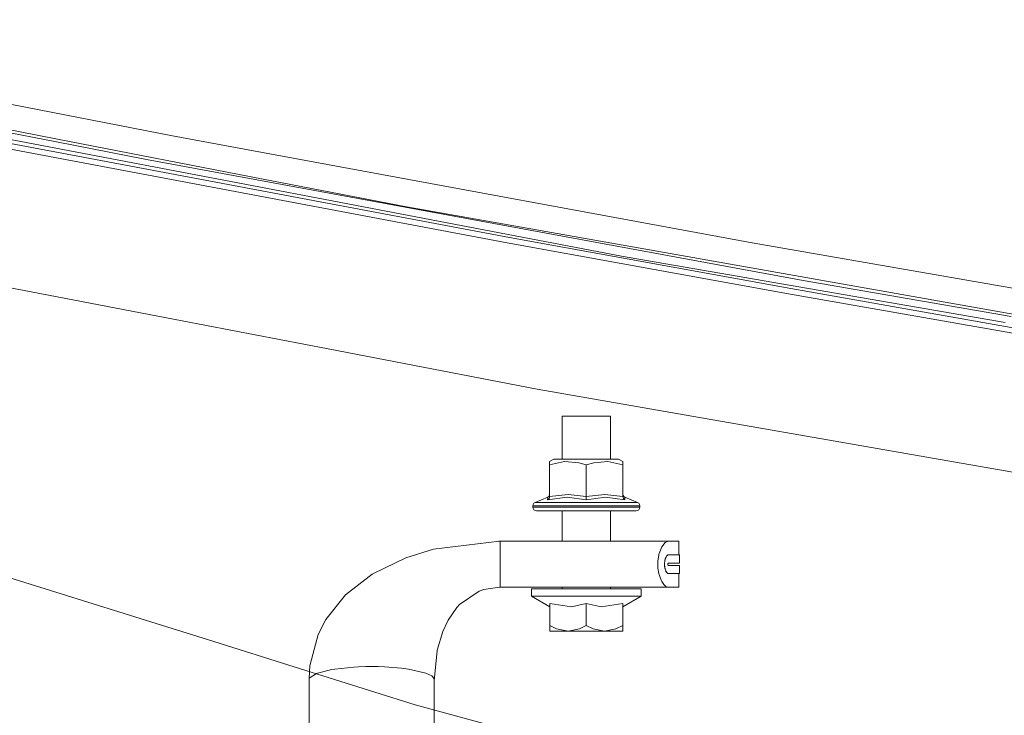
# Model space of a CAD drawing. Units: millimetres. Extents: x 663 to 11014, y -1552 to 1647.
# Drawn here: x 1101 to 1300, y -724 to -583 of the extents above; entities that cross this region are included whole.
import ezdxf

# ---------------------------------------------------------------- set-up
doc = ezdxf.new("R2010")
doc.units = ezdxf.units.MM
doc.layers.add('1', color=7, linetype='Continuous', true_color=0xffffff)

msp = doc.modelspace()

# ---------------------------------------------------------------- linework, layer by layer
at = {"layer": '1', "color": 18, "linetype": 'Continuous', "lineweight": 13}
for p, q in [((1108.552039, -606.852055), (984.265864, -582.651079)), ((1131.846249, -606.22716), (1019.050181, -584.255874)), ((1108.358443, -607.437253), (1018.014491, -589.808047)), ((1155.395567, -617.718637), (1018.14872, -591.496289)), ((1086.264908, -606.480956), (1137.421429, -616.135955)), ((1086.823046, -605.443835), (1125.572026, -612.759888)), ((1150.065243, -609.591186), (1131.846249, -606.22716)), ((1108.358443, -607.437253), (1126.598656, -610.996544)), ((1108.552039, -606.852055), (1150.242388, -614.970028)), ((1150.065243, -609.591186), (1156.29226, -610.741019)), ((1159.244597, -617.018759), (1126.598656, -610.996544)), ((1249.334157, -627.920866), (1156.29226, -610.741019)), ((1125.572026, -612.759888), (1200.179636, -626.846373)), ((1137.421429, -616.135955), (1199.661314, -627.882838)), ((1179.274857, -620.623291), (1150.242388, -614.970028)), ((1159.591496, -618.52026), (1155.395567, -617.718637)), ((1159.244597, -617.018759), (1259.64123, -635.539174)), ((1159.591496, -618.52026), (1222.829401, -630.602479)), ((1011.833966, -620.204806), (1133.790553, -643.707991)), ((1318.127453, -645.178199), (1179.274857, -620.623291)), ((1199.661314, -627.882838), (1256.707489, -638.223469)), ((1200.179636, -626.846373), (1257.207453, -637.187064)), ((1317.931235, -639.844716), (1249.334157, -627.920866)), ((1222.829401, -630.602479), (1300.623477, -644.05334)), ((1301.862776, -642.861605), (1259.64123, -635.539174)), ((1256.707489, -638.223469), (1313.962281, -648.319423)), ((1257.207453, -637.187064), (1314.44484, -647.282958)), ((1163.431942, -649.420381), (1133.790553, -643.707991)), ((1205.789387, -657.583416), (1163.431942, -649.420381)), ((1205.789387, -657.583416), (1316.659033, -676.911116)), ((1210.801214, -663.043141), (1210.801214, -671.743155)), ((1210.801214, -663.043141), (1211.016268, -663.043141)), ((1211.016268, -663.043141), (1212.044328, -663.043141)), ((1212.044328, -663.043141), (1213.707775, -663.043141)), ((1213.707775, -663.043141), (1215.719074, -663.043141)), ((1217.730373, -663.043141), (1215.719074, -663.043141)), ((1217.730373, -663.043141), (1219.394058, -663.043141)), ((1219.394058, -663.043141), (1220.422119, -663.043141)), ((1220.422119, -663.043141), (1220.637172, -663.043141)), ((1220.637172, -663.043141), (1220.637172, -671.743155)), ((1012.413085, -668.71953), (1140.251935, -708.761156)), ((1209.172815, -671.743155), (1208.286613, -672.257662)), ((1208.286613, -672.897875), (1208.286613, -672.257662)), ((1211.32645, -672.257662), (1208.286613, -672.897875)), ((1210.018724, -671.743155), (1209.172815, -671.743155)), ((1211.850256, -671.743155), (1210.018724, -671.743155)), ((1214.222997, -672.482073), (1211.32645, -672.257662)), ((1211.850256, -671.743155), (1214.350551, -671.743155)), ((1215.719074, -672.897875), (1214.222997, -672.482073)), ((1215.719074, -671.743155), (1214.350551, -671.743155)), ((1217.087835, -671.743155), (1215.719074, -671.743155)), ((1217.215389, -672.482073), (1215.719074, -672.897875)), ((1219.588131, -671.743155), (1217.087835, -671.743155)), ((1220.111936, -672.257662), (1217.215389, -672.482073)), ((1221.419662, -671.743155), (1219.588131, -671.743155)), ((1223.151773, -672.897875), (1220.111936, -672.257662)), ((1222.265333, -671.743155), (1221.419662, -671.743155)), ((1222.265333, -671.743155), (1223.151773, -672.257662)), ((1223.151773, -672.257662), (1223.151773, -672.897875)), ((1208.286613, -672.897875), (1208.286613, -679.350972)), ((1215.719074, -672.897875), (1215.719074, -679.350972)), ((1223.151773, -672.897875), (1223.151773, -679.350972)), ((1205.339283, -680.55141), (1207.916349, -679.460287)), ((1207.885593, -679.975033), (1207.916349, -679.460287)), ((1207.885593, -679.975033), (1211.828798, -679.460287)), ((1207.885593, -679.975033), (1207.913011, -679.961085)), ((1207.913011, -679.961085), (1208.032221, -679.8805)), ((1207.916349, -679.460287), (1208.110899, -679.33023)), ((1208.032221, -679.8805), (1208.095163, -679.820895)), ((1208.095163, -679.820895), (1208.171457, -679.724455)), ((1208.110899, -679.33023), (1208.241075, -679.135561)), ((1208.171457, -679.724455), (1208.236784, -679.600954)), ((1208.236784, -679.600954), (1208.25538, -679.549038)), ((1208.286613, -678.905964), (1208.241075, -679.135561)), ((1208.286613, -679.350972), (1208.25538, -679.549038)), ((1208.286613, -679.350972), (1212.014526, -678.905964)), ((1215.719074, -679.975033), (1211.828798, -679.460287)), ((1215.719074, -679.350972), (1212.014526, -678.905964)), ((1215.719074, -679.350972), (1219.446987, -678.905964)), ((1215.719074, -679.350972), (1215.719074, -679.549038)), ((1215.719074, -679.975033), (1219.631761, -679.460287)), ((1215.719074, -679.600954), (1215.719074, -679.549038)), ((1215.719074, -679.724455), (1215.719074, -679.600954)), ((1215.719074, -679.820895), (1215.719074, -679.724455)), ((1215.719074, -679.8805), (1215.719074, -679.820895)), ((1215.719074, -679.961085), (1215.719074, -679.8805)), ((1215.719074, -679.975033), (1215.719074, -679.961085)), ((1223.151773, -679.350972), (1219.446987, -678.905964)), ((1223.552793, -679.975033), (1219.631761, -679.460287)), ((1223.151773, -678.905964), (1223.197311, -679.135561)), ((1223.151773, -679.350972), (1223.182768, -679.549038)), ((1223.201603, -679.600954), (1223.182768, -679.549038)), ((1223.327488, -679.33023), (1223.197311, -679.135561)), ((1223.266929, -679.724455), (1223.201603, -679.600954)), ((1223.343223, -679.820895), (1223.266929, -679.724455)), ((1223.522037, -679.460287), (1223.327488, -679.33023)), ((1223.406166, -679.8805), (1223.343223, -679.820895)), ((1223.525375, -679.961085), (1223.406166, -679.8805)), ((1223.552793, -679.975033), (1223.522037, -679.460287)), ((1226.099104, -680.55141), (1223.522037, -679.460287)), ((1223.552793, -679.975033), (1223.525375, -679.961085)), ((1204.878896, -681.244314), (1204.93564, -680.957258)), ((1205.352634, -681.244314), (1204.878896, -681.244314)), ((1204.878896, -681.493163), (1204.878896, -681.244314)), ((1204.878896, -681.493163), (1204.93564, -681.780159)), ((1205.352634, -681.493163), (1204.878896, -681.493163)), ((1205.097288, -680.713952), (1204.93564, -680.957258)), ((1204.93564, -681.780159), (1205.097288, -682.023466)), ((1205.097288, -680.713952), (1205.339283, -680.55141)), ((1205.339283, -682.186067), (1205.097288, -682.023466)), ((1205.339283, -680.55141), (1206.680387, -680.55141)), ((1205.62467, -682.243168), (1205.339283, -682.186067)), ((1206.279606, -681.244314), (1205.352634, -681.244314)), ((1207.618803, -681.493163), (1205.352634, -681.493163)), ((1205.62467, -682.243168), (1206.065983, -682.243168)), ((1206.065983, -682.243168), (1208.176225, -682.243168)), ((1207.618803, -681.244314), (1206.279606, -681.244314)), ((1206.680387, -680.55141), (1209.584564, -680.55141)), ((1209.31229, -681.244314), (1207.618803, -681.244314)), ((1207.618803, -681.493163), (1211.285681, -681.493163)), ((1208.176225, -682.243168), (1211.590856, -682.243168)), ((1211.285681, -681.244314), (1209.31229, -681.244314)), ((1209.584564, -680.55141), (1213.549227, -680.55141)), ((1210.801214, -682.243168), (1210.801214, -688.398832)), ((1213.452905, -681.244314), (1211.285681, -681.244314)), ((1215.719074, -681.493163), (1211.285681, -681.493163)), ((1215.719074, -682.243168), (1211.590856, -682.243168)), ((1215.719074, -681.244314), (1213.452905, -681.244314)), ((1213.549227, -680.55141), (1217.88916, -680.55141)), ((1217.985481, -681.244314), (1215.719074, -681.244314)), ((1220.152706, -681.493163), (1215.719074, -681.493163)), ((1215.719074, -682.243168), (1219.84753, -682.243168)), ((1217.88916, -680.55141), (1221.853822, -680.55141)), ((1220.152706, -681.244314), (1217.985481, -681.244314)), ((1219.84753, -682.243168), (1223.262161, -682.243168)), ((1220.152706, -681.244314), (1222.126096, -681.244314)), ((1223.819345, -681.493163), (1220.152706, -681.493163)), ((1220.637172, -682.243168), (1220.637172, -688.397802)), ((1221.853822, -680.55141), (1224.757999, -680.55141)), ((1223.819345, -681.244314), (1222.126096, -681.244314)), ((1223.262161, -682.243168), (1225.372404, -682.243168)), ((1225.158781, -681.244314), (1223.819345, -681.244314)), ((1226.085752, -681.493163), (1223.819345, -681.493163)), ((1224.757999, -680.55141), (1226.099104, -680.55141)), ((1226.085752, -681.244314), (1225.158781, -681.244314)), ((1225.372404, -682.243168), (1225.813478, -682.243168)), ((1225.813478, -682.243168), (1226.099104, -682.186067)), ((1226.55949, -681.244314), (1226.085752, -681.244314)), ((1226.55949, -681.493163), (1226.085752, -681.493163)), ((1226.341099, -680.713952), (1226.099104, -680.55141)), ((1226.099104, -682.186067), (1226.341099, -682.023466)), ((1226.341099, -680.713952), (1226.502746, -680.957258)), ((1226.502746, -681.780159), (1226.341099, -682.023466)), ((1226.55949, -681.244314), (1226.502746, -680.957258)), ((1226.55949, -681.493163), (1226.502746, -681.780159)), ((1226.55949, -681.493163), (1226.55949, -681.244314)), ((1184.728712, -690.004647), (1198.100776, -688.401096)), ((1197.84631, -688.431611), (1198.024839, -688.400447)), ((1198.013583, -688.411552), (1198.076576, -688.401103)), ((1198.087019, -688.400432), (1198.024839, -688.400447)), ((1198.076576, -688.401103), (1198.024839, -688.400447)), ((1198.076576, -688.401103), (1198.047124, -688.40753)), ((1198.128551, -688.397765), (1198.076576, -688.401103)), ((1198.106348, -688.400428), (1198.128551, -688.397765)), ((1210.158199, -688.397348), (1198.128551, -688.397765)), ((1198.128551, -688.397765), (1198.180526, -688.402116)), ((1198.232502, -688.400149), (1198.180526, -688.402116)), ((1211.540312, -688.397288), (1198.232502, -688.400149)), ((1200.047245, -688.399959), (1198.232502, -688.400149)), ((1198.232502, -688.400149), (1198.232518, -688.400397)), ((1198.232561, -688.401057), (1198.232629, -688.402096)), ((1198.232629, -688.402097), (1198.242277, -688.549876)), ((1205.04994, -688.399435), (1203.040066, -688.399646)), ((1232.364506, -688.396573), (1205.824647, -688.399354)), ((1211.540312, -688.397288), (1205.824647, -688.399354)), ((1210.158199, -688.397556), (1208.975207, -688.397903)), ((1210.158199, -688.397519), (1209.638218, -688.397644)), ((1210.158199, -688.397348), (1210.397094, -688.397348)), ((1210.801214, -688.397348), (1210.158199, -688.397348)), ((1210.158199, -688.3989), (1210.158199, -688.397348)), ((1210.397094, -688.397348), (1211.540312, -688.397288)), ((1211.540312, -688.397288), (1213.390201, -688.397229)), ((1213.390201, -688.397229), (1215.673298, -688.397169)), ((1215.673298, -688.397169), (1232.364506, -688.396573)), ((1219.714731, -688.39705), (1232.364506, -688.396573)), ((1219.714731, -688.39705), (1220.858663, -688.39699)), ((1220.637172, -688.396976), (1232.257456, -688.396573)), ((1220.637172, -688.396987), (1232.257456, -688.396573)), ((1220.637172, -688.396982), (1232.257456, -688.396573)), ((1221.098036, -688.39699), (1220.637172, -688.39699)), ((1220.858663, -688.39699), (1234.006256, -688.396513)), ((1221.098036, -688.39699), (1232.143351, -688.396596)), ((1221.098036, -688.397754), (1221.098036, -688.39699)), ((1231.728882, -688.668251), (1232.36447, -688.396588)), ((1232.257456, -688.396573), (1232.675932, -688.396562)), ((1232.364479, -688.396585), (1232.364506, -688.396573)), ((1234.006256, -688.396513), (1232.364506, -688.396573)), ((1234.006256, -688.396513), (1234.463543, -688.396513)), ((1234.463543, -691.16652), (1234.463543, -688.396513)), ((1179.170221, -691.744208), (1184.728712, -690.004647)), ((1198.251575, -689.016759), (1198.242277, -688.549876)), ((1198.257059, -689.466417), (1198.251575, -689.016759)), ((1198.25992, -689.780116), (1198.257059, -689.466417)), ((1198.267311, -691.051304), (1198.25992, -689.780116)), ((1230.506033, -690.856278), (1231.05821, -689.512253)), ((1231.05821, -689.512253), (1231.728882, -688.668251)), ((1179.170221, -691.744208), (1172.558874, -694.970608)), ((1198.267655, -691.16777), (1198.267311, -691.051304)), ((1198.269933, -691.939592), (1198.267656, -691.168361)), ((1198.270914, -692.820159), (1198.269933, -691.939592)), ((1230.212372, -692.817646), (1230.229706, -692.410469)), ((1230.229706, -692.410469), (1230.434485, -691.166668)), ((1230.434486, -691.16666), (1230.434489, -691.166645)), ((1230.434489, -691.166644), (1230.454057, -691.047788)), ((1230.454057, -691.047788), (1230.506033, -690.856278)), ((1231.60143, -692.817596), (1231.631368, -692.436516)), ((1231.665497, -692.249102), (1231.62261, -692.547996)), ((1231.631368, -692.436516), (1231.666178, -692.245364)), ((1231.681436, -692.176759), (1231.666086, -692.245364)), ((1231.666178, -692.245364), (1231.737465, -691.966891)), ((1231.797145, -691.816296), (1231.692811, -692.141323)), ((1231.737465, -691.966891), (1231.8829, -691.599905)), ((1231.831402, -691.709578), (1231.797145, -691.816296)), ((1231.882423, -691.60074), (1231.831402, -691.709578)), ((1232.003543, -691.41225), (1231.882804, -691.600147)), ((1231.8829, -691.599905), (1231.974453, -691.442907)), ((1231.974453, -691.442907), (1232.178062, -691.22833)), ((1232.039303, -691.356599), (1232.003543, -691.41225)), ((1232.178062, -691.22839), (1232.039303, -691.356599)), ((1232.272216, -691.184146), (1232.178062, -691.22839)), ((1232.178062, -691.22833), (1232.256979, -691.187084)), ((1232.36321, -691.1666), (1232.256979, -691.187084)), ((1232.363171, -691.1666), (1232.287019, -691.177189)), ((1232.363313, -691.16658), (1232.363199, -691.166596)), ((1232.363313, -691.16658), (1232.363231, -691.166596)), ((1232.363313, -691.16658), (1234.006256, -691.16652)), ((1234.616131, -691.16652), (1232.363313, -691.16658)), ((1234.616131, -691.16652), (1232.603971, -691.166571)), ((1234.006256, -691.16652), (1234.463543, -691.16652)), ((1234.025621, -691.166536), (1234.463543, -691.16652)), ((1234.616131, -691.16652), (1234.616131, -692.817509)), ((1198.267809, -694.969237), (1198.270873, -693.318779)), ((1198.270874, -693.318483), (1198.271126, -693.182886)), ((1198.270914, -692.820334), (1198.270914, -692.820162)), ((1198.271126, -693.010569), (1198.270914, -692.820336)), ((1198.271126, -693.182886), (1198.271126, -693.010569)), ((1230.204195, -693.009734), (1230.21237, -692.817697)), ((1230.217691, -693.317663), (1230.204195, -693.009734)), ((1230.217692, -693.31768), (1230.217692, -693.317669)), ((1230.241627, -693.86375), (1230.217692, -693.317688)), ((1230.425501, -694.968645), (1230.241627, -693.86375)), ((1231.583685, -693.04347), (1231.601426, -692.81765)), ((1231.5844, -693.14301), (1231.583685, -693.04347)), ((1231.593548, -692.817651), (1231.583687, -693.043777)), ((1231.583688, -693.043955), (1231.587799, -693.194302)), ((1231.595972, -693.317617), (1231.5844, -693.14301)), ((1231.587799, -693.194302), (1231.591171, -693.317618)), ((1231.591171, -693.31762), (1231.591172, -693.317634)), ((1231.591172, -693.317639), (1231.591314, -693.322837)), ((1231.591314, -693.322837), (1231.60186, -693.406449)), ((1231.597751, -692.721248), (1231.59355, -692.817596)), ((1231.595973, -693.317634), (1231.595972, -693.31762)), ((1231.611341, -693.549514), (1231.595974, -693.317639)), ((1231.62261, -692.547996), (1231.597751, -692.721248)), ((1231.60186, -693.406449), (1231.657316, -693.846144)), ((1231.657356, -693.846405), (1231.611341, -693.549514)), ((1231.657349, -693.846405), (1231.657356, -693.846464)), ((1231.686205, -693.979442), (1231.657356, -693.846405)), ((1231.657356, -693.846464), (1231.677622, -693.942189)), ((1231.679074, -693.946558), (1231.856118, -694.479151)), ((1231.818527, -694.395125), (1231.686205, -693.979442)), ((1231.867164, -694.503844), (1231.818527, -694.395125)), ((1232.267946, -693.067014), (1232.269377, -693.02386)), ((1232.267946, -693.067014), (1232.2689, -693.103969)), ((1232.276529, -693.17168), (1232.2689, -693.103969)), ((1232.269377, -693.02386), (1232.276767, -692.962468)), ((1232.278913, -693.184495), (1232.276529, -693.17168)), ((1232.276767, -692.962468), (1232.279152, -692.950487)), ((1232.300133, -693.25465), (1232.278913, -693.184495)), ((1232.279152, -692.950487), (1232.297033, -692.888141)), ((1232.297033, -692.888141), (1232.301563, -692.877233)), ((1232.329458, -693.30138), (1232.300133, -693.25465)), ((1232.301563, -692.877233), (1232.322305, -692.842066)), ((1232.322305, -692.842066), (1232.363075, -692.817569)), ((1232.362598, -693.317592), (1232.329458, -693.30138)), ((1232.362593, -693.31759), (1234.616131, -693.317533)), ((1234.616131, -693.317533), (1232.362598, -693.317592)), ((1234.616131, -692.817509), (1232.362985, -692.817623)), ((1232.363042, -692.817589), (1234.616131, -692.817509)), ((1232.363049, -692.817585), (1234.616131, -692.817509)), ((1232.363075, -692.817569), (1234.616131, -692.817509)), ((1234.616369, -694.968522), (1234.616131, -693.317533)), ((1166.924566, -699.298382), (1172.347635, -695.100665)), ((1172.347635, -695.100665), (1172.558874, -694.970608)), ((1198.258013, -696.595907), (1198.265404, -695.556045)), ((1198.265404, -695.556045), (1198.267788, -694.980621)), ((1198.267788, -694.980621), (1198.267808, -694.969771)), ((1198.267808, -694.969769), (1198.267809, -694.969238)), ((1230.427593, -694.981217), (1230.425504, -694.968666)), ((1230.470031, -695.149004), (1230.427593, -694.981217)), ((1230.88035, -696.28197), (1230.470031, -695.149004)), ((1231.043428, -696.59698), (1230.88035, -696.28197)), ((1231.860144, -694.488151), (1232.078028, -694.81111)), ((1232.011169, -694.743395), (1231.867164, -694.503844)), ((1232.160181, -694.894314), (1232.011169, -694.743395)), ((1232.078028, -694.81111), (1232.099861, -694.843471)), ((1232.099861, -694.843471), (1232.119149, -694.852757)), ((1232.119149, -694.852757), (1232.359737, -694.968581)), ((1232.256979, -694.948137), (1232.160181, -694.894314)), ((1232.359737, -694.968581), (1232.256979, -694.948137)), ((1232.359737, -694.968581), (1234.006494, -694.968522)), ((1234.616369, -694.968522), (1234.006494, -694.968543)), ((1234.006494, -694.968538), (1234.616369, -694.968522)), ((1234.463781, -694.968526), (1234.463781, -697.738528)), ((1194.984049, -698.172987), (1193.977445, -698.519826)), ((1198.129028, -697.73978), (1194.984049, -698.172987)), ((1198.129028, -697.73978), (1198.181003, -697.736442)), ((1210.397333, -697.739363), (1198.129028, -697.73978)), ((1198.17314, -697.736947), (1198.171829, -697.736947)), ((1198.176965, -697.736701), (1198.176291, -697.736701)), ((1198.181003, -697.736442), (1198.232979, -697.736919)), ((1198.210538, -697.736448), (1198.181003, -697.736442)), ((1211.54055, -697.739303), (1198.232979, -697.736919)), ((1198.232991, -697.736713), (1198.233006, -697.736455)), ((1198.233006, -697.736453), (1198.243469, -697.556794)), ((1198.243469, -697.556794), (1198.250383, -697.229743)), ((1198.250383, -697.229743), (1198.258013, -696.595907)), ((1232.354969, -697.738588), (1199.512141, -697.736981)), ((1211.54055, -697.739303), (1201.051257, -697.737057)), ((1204.630226, -698.043168), (1204.630226, -699.543178)), ((1206.062883, -698.043168), (1204.630226, -698.043168)), ((1209.165424, -698.043168), (1206.062883, -698.043168)), ((1210.158676, -697.739214), (1207.048876, -697.738562)), ((1210.158676, -697.739228), (1208.568775, -697.738926)), ((1213.40093, -698.043168), (1209.165424, -698.043168)), ((1210.158676, -697.737502), (1210.158676, -697.739363)), ((1210.801214, -697.739363), (1210.158676, -697.739363)), ((1210.397333, -697.739363), (1211.54055, -697.739303)), ((1210.801214, -697.737534), (1210.801214, -698.043168)), ((1213.39044, -697.739244), (1211.54055, -697.739303)), ((1213.39044, -697.739244), (1215.673774, -697.739184)), ((1218.037456, -698.043168), (1213.40093, -698.043168)), ((1215.673774, -697.739184), (1217.864603, -697.739124)), ((1217.864603, -697.739124), (1232.354969, -697.738588)), ((1222.272962, -698.043168), (1218.037456, -698.043168)), ((1219.715208, -697.739005), (1232.354969, -697.738588)), ((1219.715208, -697.739005), (1220.858902, -697.739005)), ((1220.637172, -697.738015), (1220.637172, -698.043168)), ((1221.098274, -697.739005), (1220.637172, -697.739005)), ((1220.858902, -697.739005), (1221.098274, -697.739005)), ((1221.098274, -697.738037), (1221.098274, -697.739005)), ((1221.098274, -697.739005), (1234.463781, -697.738528)), ((1225.375265, -698.043168), (1222.272962, -698.043168)), ((1226.808161, -698.043168), (1225.375265, -698.043168)), ((1226.808161, -698.043168), (1226.808161, -699.543178)), ((1231.450886, -697.190106), (1231.043428, -696.59698)), ((1231.846184, -697.555482), (1231.450886, -697.190106)), ((1232.115597, -697.694719), (1231.846184, -697.555482)), ((1232.354969, -697.738588), (1232.115597, -697.694719)), ((1234.006494, -697.738528), (1232.354969, -697.738588)), ((1234.463781, -697.738528), (1234.006494, -697.738528)), ((1162.900776, -704.290152), (1166.924566, -699.298382)), ((1193.977445, -698.519826), (1189.994425, -701.255262)), ((1204.630226, -699.543178), (1205.114931, -699.543178)), ((1204.630226, -699.543178), (1208.326668, -701.689065)), ((1205.114931, -699.543178), (1206.062883, -699.543178)), ((1206.062883, -699.543178), (1207.433075, -699.543178)), ((1207.433075, -699.543178), (1209.165424, -699.543178)), ((1209.165424, -699.543178), (1211.184114, -699.543178)), ((1211.184114, -699.543178), (1213.40093, -699.543178)), ((1213.40093, -699.543178), (1215.719074, -699.543178)), ((1215.719074, -699.543178), (1218.037456, -699.543178)), ((1218.037456, -699.543178), (1220.254272, -699.543178)), ((1220.254272, -699.543178), (1222.272962, -699.543178)), ((1222.272962, -699.543178), (1224.005312, -699.543178)), ((1226.808161, -699.543178), (1223.111719, -701.689065)), ((1224.005312, -699.543178), (1225.375265, -699.543178)), ((1225.375265, -699.543178), (1226.323456, -699.543178)), ((1226.323456, -699.543178), (1226.808161, -699.543178)), ((1187.704891, -704.405487), (1189.47348, -701.832891)), ((1189.47348, -701.832891), (1189.55788, -701.734841)), ((1189.55788, -701.734841), (1189.994425, -701.255262)), ((1208.326668, -701.052308), (1208.326668, -705.49953)), ((1212.695926, -701.689065), (1208.326668, -701.052308)), ((1215.719074, -701.052308), (1212.695926, -701.689065)), ((1215.719074, -701.052308), (1215.719074, -705.49953)), ((1218.74246, -701.689065), (1215.719074, -701.052308)), ((1223.111719, -701.052308), (1218.74246, -701.689065)), ((1223.111719, -701.052308), (1223.111719, -705.49953)), ((1162.900776, -704.290152), (1161.348909, -707.305551)), ((1187.646955, -704.510629), (1187.704891, -704.405487)), ((1186.614841, -706.7222), (1187.646955, -704.510629)), ((1208.326668, -705.49953), (1209.707826, -706.174731)), ((1208.326668, -706.174731), (1208.326668, -705.49953)), ((1208.326668, -706.643164), (1208.326668, -706.174731)), ((1209.707826, -706.174731), (1212.022871, -706.643164)), ((1212.022871, -706.643164), (1214.337915, -706.174731)), ((1214.337915, -706.174731), (1215.719074, -705.49953)), ((1215.719074, -705.49953), (1217.100471, -706.174731)), ((1217.100471, -706.174731), (1219.415516, -706.643164)), ((1219.415516, -706.643164), (1221.730322, -706.174731)), ((1221.730322, -706.174731), (1223.111719, -705.49953)), ((1223.111719, -705.49953), (1223.111719, -706.174731)), ((1223.111719, -706.174731), (1223.111719, -706.643164)), ((1159.734339, -713.409424), (1161.348909, -707.305551)), ((1185.496181, -710.477889), (1186.614841, -706.7222)), ((1208.326668, -706.643164), (1208.767265, -706.643164)), ((1210.06617, -706.643164), (1208.767265, -706.643164)), ((1212.022871, -706.643164), (1210.06617, -706.643164)), ((1212.022871, -706.643164), (1214.42017, -706.643164)), ((1214.42017, -706.643164), (1217.018217, -706.643164)), ((1219.415516, -706.643164), (1217.018217, -706.643164)), ((1219.415516, -706.643164), (1221.372217, -706.643164)), ((1221.372217, -706.643164), (1222.671121, -706.643164)), ((1223.111719, -706.643164), (1222.671121, -706.643164)), ((1140.251935, -708.761156), (1156.482518, -713.844836)), ((1184.857696, -716.699481), (1185.474962, -710.578561)), ((1185.474962, -710.578561), (1185.496181, -710.477889)), ((1181.064427, -721.544385), (1156.482518, -713.844836)), ((1159.570307, -716.199815), (1159.713596, -713.591754)), ((1159.713596, -713.591754), (1159.734339, -713.409424)), ((1161.214441, -715.129197), (1164.169401, -714.405537)), ((1164.169401, -714.405537), (1164.747328, -714.312792)), ((1164.747328, -714.312792), (1168.571085, -713.919044)), ((1168.571085, -713.919044), (1169.571489, -713.865817)), ((1169.571489, -713.865817), (1171.029657, -713.819504)), ((1171.029657, -713.819504), (1173.534006, -713.822305)), ((1173.534006, -713.822305), (1174.852461, -713.865638)), ((1174.852461, -713.865638), (1178.293556, -714.130342)), ((1178.293556, -714.130342), (1179.677099, -714.312255)), ((1179.677099, -714.312255), (1183.211416, -715.128422)), ((1159.51404, -1137.045145), (1159.570307, -716.199815)), ((1159.570307, -716.199815), (1159.583181, -716.173947)), ((1159.583181, -716.173947), (1161.007017, -715.206981)), ((1161.007017, -715.206981), (1161.214441, -715.129197)), ((1183.211416, -715.128422), (1184.413999, -715.715826)), ((1184.413999, -715.715826), (1184.844106, -716.173053)), ((1184.844106, -716.173053), (1184.857696, -716.699481)), ((1184.913963, -1137.044668), (1184.857696, -716.699481)), ((1181.064427, -721.544385), (1269.818366, -745.721757))]:
    msp.add_line(p, q, dxfattribs=at)

doc.saveas('drawing.dxf')
